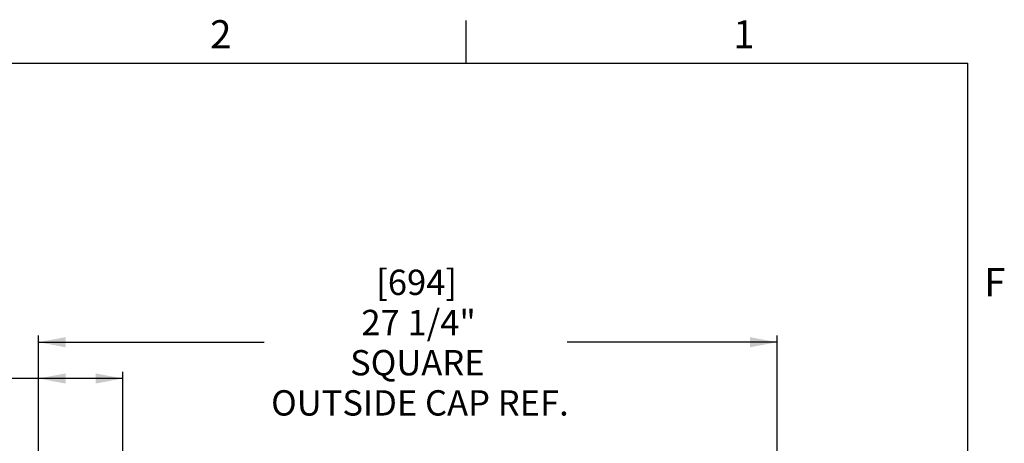
# Model space of a CAD drawing. Extents: x 9 to 161, y 6 to 104.
# Drawn here: x 124 to 161, y 88 to 104 of the extents above; entities that cross this region are included whole.
import ezdxf

# ---------------------------------------------------------------- set-up
doc = ezdxf.new("R2010")
doc.units = 0
doc.header["$LTSCALE"] = 10
doc.header["$MEASUREMENT"] = 0
doc.linetypes.add('SLD-SOLID', pattern=[0])
doc.layers.add('SLD-0', color=7, linetype='SLD-SOLID')
doc.styles.add('SLDTEXTSTYLE0', font='GOTHIC.TTF', dxfattribs={"width": 0.913})
doc.dimstyles.new('SLDDIMSTYLE0', dxfattribs={"dimtxt": 0.9375, "dimasz": 1.3, "dimexe": 0, "dimexo": 0.0625, "dimgap": 0.234375, "dimtad": 2, "dimdec": 0, "dimrnd": 1e-09, "dimzin": 12, "dimtxsty": 'SLDTEXTSTYLE0', "dimblk1": 'NONE', "dimblk2": 'NONE', "dimsah": 1, "dimcen": 0.09, "dimazin": 3, "dimtfac": 1, "dimtdec": 3, "dimtofl": 0, "dimtmove": 0, "dimatfit": 3, "dimtolj": 1, "dimtzin": 12})

# ---------------------------------------------------------------- blocks, each defined once
blk = doc.blocks.new('*D49')
at = {"layer": 'SLD-0', "color": 7}
for p, q in [((124.923, 87.513), (124.923, 92.091)), ((124.923, 91.841), (133.277, 91.841)), ((152.249, 91.841), (144.477, 91.841)), ((152.249, 87.513), (152.249, 92.091))]:
    blk.add_line(p, q, dxfattribs=at)
for points in [[(124.923, 91.841), (125.923, 91.653), (125.923, 92.028)], [(152.249, 91.841), (151.249, 92.028), (151.249, 91.653)]]:
    blk.add_solid(points, dxfattribs=at)
at = {"layer": 'SLD-0', "color": 7, "char_height": 0.9375, "attachment_point": 1, "style": 'SLDTEXTSTYLE0'}
for s, insert in [('[694]', (137.415, 94.526)), ('27 1/4"', (136.868, 93.038)), ('SQUARE', (136.451, 91.551)), ('OUTSIDE CAP REF.', (133.529, 90.063))]:
    blk.add_mtext(s, dxfattribs=dict(at, insert=insert))
blk = doc.blocks.new('_NONE')
blk = doc.blocks.new('*D51')
at = {"layer": 'SLD-0', "color": 7}
for p, q in [((117.245, 92.729), (117.245, 91.242)), ((117.245, 92.729), (117.814, 92.729)), ((120.807, 92.729), (120.237, 92.729)), ((120.807, 92.729), (120.807, 91.242)), ((117.245, 91.242), (117.814, 91.242)), ((120.807, 91.242), (120.237, 91.242)), ((124.923, 87.577), (124.923, 90.748)), ((128.04, 87.78), (128.04, 90.748)), ((124.923, 90.498), (121.249, 90.498)), ((128.04, 90.498), (124.923, 90.498))]:
    blk.add_line(p, q, dxfattribs=at)
for points in [[(124.923, 90.498), (125.923, 90.31), (125.923, 90.685)], [(128.04, 90.498), (127.04, 90.685), (127.04, 90.31)]]:
    blk.add_solid(points, dxfattribs=at)
at = {"layer": 'SLD-0', "color": 7, "char_height": 0.9375, "attachment_point": 1, "style": 'SLDTEXTSTYLE0'}
for s, insert in [('79.2', (117.814, 92.439)), ('3 1/8"', (117.348, 90.951)), ('TYP.', (117.864, 89.464))]:
    blk.add_mtext(s, dxfattribs=dict(at, insert=insert))

msp = doc.modelspace()

# ---------------------------------------------------------------- linework, layer by layer
at = {"layer": 'SLD-0', "color": 7, "linetype": 'SLD-SOLID'}
for p, q in [((140.747, 102.171), (140.747, 103.746)), ((10.81, 102.171), (159.31, 102.171)), ((159.31, 7.671), (159.31, 102.171))]:
    msp.add_line(p, q, dxfattribs=at)

# ---------------------------------------------------------------- texts
at = {"layer": 'SLD-0', "color": 7, "char_height": 1.042, "attachment_point": 1, "style": 'SLDTEXTSTYLE0'}
for s, insert in [('2', (131.273, 103.761)), ('2', (131.273, 103.761)), ('1', (150.628, 103.759)), ('1', (150.628, 103.759)), ('F', (159.911, 94.587)), ('F', (159.911, 94.587))]:
    msp.add_mtext(s, dxfattribs=dict(at, insert=insert))

# ---------------------------------------------------------------- dimensions: what is measured, and where the dimension line sits
at = {"layer": 'SLD-0', "color": 7}
for base, p1, p2, text, picture, middle in [((124.923, 91.841), (152.249, 87.388), (124.923, 87.388), '[694] 27 1/4" SQUARE OUTSIDE CAP REF.', '*D49', (138.877, 91.841)), ((124.923, 90.498), (128.04, 87.655), (124.923, 87.452), '3 1/8" TYP.', '*D51', (119.026, 90.498))]:
    dim = msp.add_linear_dim(base=base, p1=p1, p2=p2, text=text, dimstyle='SLDDIMSTYLE0', dxfattribs=at)
    dim.commit()
    dim.dimension.update_dxf_attribs({"geometry": picture, "text_midpoint": middle, "dimtype": 160})

doc.saveas('drawing.dxf')
